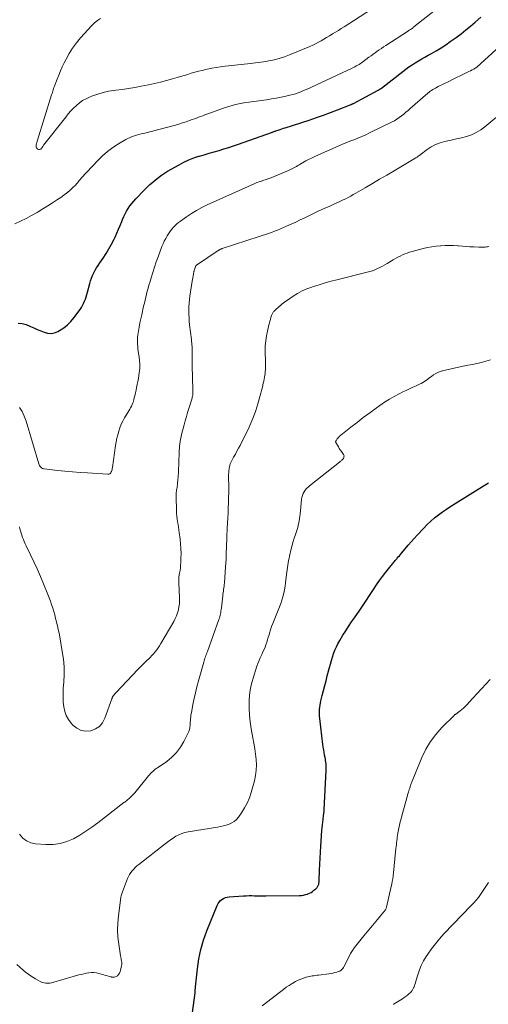
# Model space of a CAD drawing. Units: feet. Extents: x 1970000 to 1975000, y 530000 to 535000.
# Drawn here: x 1970728 to 1970850, y 531149 to 531407 of the extents above; entities that cross this region are included whole.
import ezdxf

# ---------------------------------------------------------------- set-up
doc = ezdxf.new("R2010")
doc.units = ezdxf.units.FT
doc.header["$LTSCALE"] = 100
doc.header["$MEASUREMENT"] = 0
doc.layers.add('CONTOUR INDEX', color=32, linetype='Continuous', lineweight=25)
doc.layers.add('CONTOUR INTERMEDIATE', color=40, linetype='Continuous', lineweight=15)

msp = doc.modelspace()

# ---------------------------------------------------------------- linework, layer by layer
at = {"layer": 'CONTOUR INDEX', "flags": 128}
for points, elevation in [([(1970727.41, 531327.76), (1970728.45, 531327.64), (1970729.46, 531327.37), (1970730.45, 531326.99), (1970730.62, 531326.91), (1970731.51, 531326.51), (1970732.4, 531326.11), (1970733.31, 531325.72), (1970734.21, 531325.35), (1970735.11, 531325.12), (1970736, 531325.05), (1970736.87, 531325.22), (1970737.74, 531325.56), (1970738.26, 531325.84), (1970739.32, 531326.52), (1970740.3, 531327.29), (1970741.18, 531328.17), (1970741.99, 531329.14), (1970743.61, 531331.36), (1970743.96, 531331.87), (1970744.27, 531332.39), (1970744.54, 531332.94), (1970744.78, 531333.5), (1970744.99, 531334.07), (1970745.18, 531334.66), (1970745.36, 531335.24), (1970745.52, 531335.84), (1970746.12, 531338.14), (1970746.33, 531338.86), (1970746.58, 531339.57), (1970746.87, 531340.26), (1970747.2, 531340.93), (1970747.56, 531341.6), (1970747.94, 531342.25), (1970748.35, 531342.88), (1970748.76, 531343.51), (1970749.64, 531344.77), (1970750.42, 531345.97), (1970751.17, 531347.19), (1970751.85, 531348.44), (1970752.49, 531349.72), (1970752.77, 531350.31), (1970753.23, 531351.31), (1970753.68, 531352.33), (1970754.11, 531353.35), (1970754.52, 531354.38), (1970754.74, 531354.93), (1970755.05, 531355.68), (1970755.39, 531356.41), (1970755.78, 531357.12), (1970756.19, 531357.81), (1970756.64, 531358.48), (1970757.12, 531359.13), (1970757.64, 531359.75), (1970758.18, 531360.34), (1970760.5, 531362.71), (1970761.19, 531363.4), (1970761.89, 531364.07), (1970762.61, 531364.71), (1970763.34, 531365.34), (1970764.1, 531365.94), (1970764.88, 531366.51), (1970765.69, 531367.04), (1970766.52, 531367.54), (1970769.55, 531369.27), (1970770.79, 531369.92), (1970772.06, 531370.51), (1970773.37, 531371.02), (1970774.7, 531371.47), (1970774.84, 531371.51), (1970776.12, 531371.89), (1970777.4, 531372.27), (1970778.68, 531372.64), (1970779.97, 531373.01), (1970781.25, 531373.39), (1970782.52, 531373.79), (1970783.79, 531374.21), (1970785.05, 531374.64), (1970793.68, 531377.7), (1970793.83, 531377.76), (1970793.98, 531377.81), (1970794.12, 531377.87), (1970794.27, 531377.92), (1970794.42, 531377.98), (1970794.57, 531378.03), (1970794.72, 531378.09), (1970794.87, 531378.14), (1970795.48, 531378.35), (1970795.93, 531378.5), (1970796.39, 531378.66), (1970796.85, 531378.81), (1970797.31, 531378.96), (1970803.59, 531380.97), (1970805.46, 531381.59), (1970807.32, 531382.24), (1970809.17, 531382.92), (1970811.01, 531383.63), (1970814.52, 531385.02), (1970814.6, 531385.06), (1970814.68, 531385.09), (1970814.76, 531385.13), (1970814.84, 531385.17), (1970814.92, 531385.2), (1970814.99, 531385.24), (1970815.07, 531385.28), (1970815.15, 531385.33), (1970821.59, 531388.75), (1970821.71, 531388.82), (1970821.83, 531388.88), (1970821.94, 531388.95), (1970822.05, 531389.03), (1970822.17, 531389.1), (1970822.28, 531389.18), (1970822.39, 531389.26), (1970822.49, 531389.34), (1970828.08, 531393.72), (1970828.86, 531394.31), (1970829.66, 531394.89), (1970830.48, 531395.44), (1970831.31, 531395.97), (1970832.16, 531396.48), (1970833.01, 531396.98), (1970833.87, 531397.47), (1970834.73, 531397.94), (1970835.56, 531398.4), (1970836.83, 531399.12), (1970838.08, 531399.88), (1970839.3, 531400.68), (1970840.5, 531401.51), (1970842.04, 531402.63), (1970843.31, 531403.59), (1970844.57, 531404.57), (1970845.8, 531405.59), (1970847.01, 531406.64), (1970848.48, 531407.96)], 940), ([(1970773.03, 531147.12), (1970773.68, 531152.29), (1970773.7, 531152.48), (1970773.72, 531152.67), (1970773.74, 531152.87), (1970773.75, 531153.06), (1970773.76, 531153.25), (1970773.77, 531153.44), (1970773.79, 531153.63), (1970773.81, 531153.83), (1970774.29, 531158.6), (1970774.65, 531161.15), (1970775.17, 531163.66), (1970775.89, 531166.12), (1970776.76, 531168.55), (1970779.48, 531175.2), (1970779.71, 531175.66), (1970779.99, 531176.08), (1970780.34, 531176.44), (1970780.74, 531176.77), (1970781.18, 531177.03), (1970781.65, 531177.24), (1970782.14, 531177.37), (1970782.65, 531177.44), (1970786.37, 531177.7), (1970787.09, 531177.74), (1970787.82, 531177.76), (1970788.55, 531177.76), (1970789.28, 531177.74), (1970790, 531177.72), (1970790.73, 531177.71), (1970791.46, 531177.7), (1970792.19, 531177.7), (1970801.07, 531177.8), (1970801.59, 531177.83), (1970802.1, 531177.9), (1970802.6, 531178.02), (1970803.1, 531178.17), (1970803.17, 531178.19), (1970803.61, 531178.38), (1970804.04, 531178.6), (1970804.44, 531178.86), (1970804.82, 531179.15), (1970805.27, 531179.53), (1970805.41, 531179.66), (1970805.53, 531179.79), (1970805.65, 531179.94), (1970805.75, 531180.09), (1970805.84, 531180.25), (1970805.92, 531180.42), (1970805.99, 531180.59), (1970806.05, 531180.77), (1970806.07, 531180.85), (1970806.12, 531181.07), (1970806.16, 531181.3), (1970806.18, 531181.53), (1970806.2, 531181.75), (1970806.28, 531184.42), (1970806.33, 531185.98), (1970806.4, 531187.55), (1970806.49, 531189.11), (1970806.59, 531190.67), (1970806.9, 531194.82), (1970806.95, 531195.54), (1970807.02, 531196.26), (1970807.1, 531196.98), (1970807.19, 531197.69), (1970807.32, 531198.72), (1970807.35, 531198.92), (1970807.37, 531199.12), (1970807.4, 531199.32), (1970807.42, 531199.52), (1970807.44, 531199.72), (1970807.46, 531199.92), (1970807.47, 531200.13), (1970807.49, 531200.33), (1970808, 531210.58), (1970808.01, 531211.01), (1970808.01, 531211.43), (1970807.99, 531211.86), (1970807.97, 531212.28), (1970807.92, 531212.71), (1970807.87, 531213.13), (1970807.8, 531213.55), (1970807.72, 531213.97), (1970807.61, 531214.52), (1970807.48, 531215.22), (1970807.36, 531215.92), (1970807.25, 531216.62), (1970807.16, 531217.32), (1970806.34, 531224.17), (1970806.29, 531224.76), (1970806.26, 531225.34), (1970806.26, 531225.93), (1970806.29, 531226.51), (1970806.34, 531227.1), (1970806.42, 531227.68), (1970806.53, 531228.25), (1970806.65, 531228.83), (1970807, 531230.23), (1970807.32, 531231.5), (1970807.64, 531232.77), (1970807.97, 531234.04), (1970808.29, 531235.31), (1970808.85, 531237.49), (1970809.1, 531238.41), (1970809.36, 531239.33), (1970809.65, 531240.23), (1970809.95, 531241.14), (1970810.29, 531242.03), (1970810.67, 531242.9), (1970811.1, 531243.74), (1970811.56, 531244.57), (1970812.41, 531245.99), (1970813.12, 531247.16), (1970813.85, 531248.31), (1970814.61, 531249.45), (1970815.38, 531250.58), (1970816.78, 531252.58), (1970817.66, 531253.85), (1970818.54, 531255.14), (1970819.39, 531256.43), (1970820.24, 531257.73), (1970820.42, 531258), (1970821.19, 531259.16), (1970821.97, 531260.29), (1970822.79, 531261.41), (1970823.63, 531262.51), (1970824.99, 531264.24), (1970825.17, 531264.46), (1970825.35, 531264.68), (1970825.53, 531264.9), (1970825.72, 531265.12), (1970825.91, 531265.33), (1970826.09, 531265.54), (1970826.28, 531265.76), (1970826.46, 531265.98), (1970826.63, 531266.18), (1970826.89, 531266.5), (1970827.16, 531266.82), (1970827.42, 531267.14), (1970827.69, 531267.46), (1970828.68, 531268.66), (1970829.44, 531269.57), (1970830.22, 531270.47), (1970831.02, 531271.36), (1970831.82, 531272.24), (1970833.53, 531274.07), (1970834.44, 531275), (1970835.39, 531275.89), (1970836.39, 531276.73), (1970837.41, 531277.53), (1970838.47, 531278.29), (1970839.54, 531279.04), (1970840.63, 531279.76), (1970841.73, 531280.46), (1970848.94, 531284.94), (1970850.45, 531285.91)], 960)]:
    msp.add_lwpolyline(points, dxfattribs=dict(at, elevation=elevation))
at = {"layer": 'CONTOUR INTERMEDIATE', "flags": 128}
for points, elevation in [([(1970726.49, 531353.8), (1970727.99, 531354.47), (1970729.47, 531355.18), (1970730.92, 531355.95), (1970732.35, 531356.77), (1970732.61, 531356.92), (1970733.88, 531357.7), (1970735.15, 531358.49), (1970736.4, 531359.29), (1970737.65, 531360.11), (1970738.55, 531360.71), (1970739.32, 531361.26), (1970740.08, 531361.84), (1970740.8, 531362.45), (1970741.5, 531363.09), (1970742.46, 531364.02), (1970742.66, 531364.22), (1970742.85, 531364.42), (1970743.03, 531364.64), (1970743.2, 531364.86), (1970743.38, 531365.08), (1970743.55, 531365.3), (1970743.74, 531365.51), (1970743.93, 531365.72), (1970748.26, 531370.36), (1970749.5, 531371.57), (1970750.8, 531372.72), (1970752.19, 531373.75), (1970753.64, 531374.7), (1970755.59, 531375.87), (1970756.12, 531376.16), (1970756.67, 531376.42), (1970757.24, 531376.64), (1970757.82, 531376.83), (1970758.41, 531376.99), (1970759, 531377.15), (1970759.6, 531377.31), (1970760.19, 531377.46), (1970768.55, 531379.66), (1970769.49, 531379.91), (1970770.41, 531380.19), (1970771.33, 531380.5), (1970772.25, 531380.82), (1970772.98, 531381.09), (1970773.53, 531381.29), (1970774.07, 531381.49), (1970774.61, 531381.69), (1970775.16, 531381.89), (1970775.7, 531382.09), (1970776.24, 531382.29), (1970776.78, 531382.49), (1970777.33, 531382.68), (1970780.85, 531383.96), (1970781.69, 531384.25), (1970782.54, 531384.53), (1970783.4, 531384.77), (1970784.26, 531385), (1970785.14, 531385.2), (1970786.01, 531385.38), (1970786.89, 531385.53), (1970787.77, 531385.67), (1970792.4, 531386.29), (1970793.68, 531386.48), (1970794.95, 531386.69), (1970796.22, 531386.95), (1970797.48, 531387.23), (1970798.52, 531387.47), (1970799.25, 531387.66), (1970799.98, 531387.87), (1970800.69, 531388.12), (1970801.4, 531388.38), (1970802.09, 531388.67), (1970802.79, 531388.96), (1970803.48, 531389.27), (1970804.17, 531389.58), (1970814.8, 531394.57), (1970815.17, 531394.75), (1970815.53, 531394.94), (1970815.89, 531395.13), (1970816.25, 531395.33), (1970816.6, 531395.55), (1970816.95, 531395.76), (1970817.29, 531395.99), (1970817.62, 531396.23), (1970819.21, 531397.4), (1970819.75, 531397.79), (1970820.29, 531398.19), (1970820.83, 531398.58), (1970821.37, 531398.98), (1970821.92, 531399.37), (1970822.47, 531399.75), (1970823.02, 531400.13), (1970823.58, 531400.5), (1970829.58, 531404.38), (1970829.76, 531404.49), (1970829.94, 531404.61), (1970830.12, 531404.73), (1970830.3, 531404.85), (1970830.47, 531404.98), (1970830.65, 531405.1), (1970830.82, 531405.23), (1970830.99, 531405.36), (1970841.03, 531413.41)], 936), ([(1970748.98, 531407.6), (1970748.15, 531407.08), (1970747.4, 531406.46), (1970746.69, 531405.77), (1970743.75, 531402.47), (1970742.67, 531401.17), (1970741.66, 531399.81), (1970740.76, 531398.38), (1970739.94, 531396.9), (1970739.45, 531395.95), (1970738.94, 531394.9), (1970738.46, 531393.84), (1970738.01, 531392.76), (1970737.58, 531391.68), (1970737, 531390.11), (1970736.88, 531389.8), (1970736.77, 531389.49), (1970736.67, 531389.17), (1970736.56, 531388.86), (1970736.46, 531388.54), (1970736.36, 531388.22), (1970736.26, 531387.91), (1970736.16, 531387.59), (1970732.47, 531375.71), (1970732.38, 531375.4), (1970732.29, 531375.08), (1970732.21, 531374.75), (1970732.13, 531374.43), (1970732.09, 531374.23), (1970732.08, 531374.02), (1970732.12, 531373.82), (1970732.21, 531373.64), (1970732.35, 531373.47), (1970732.46, 531373.37), (1970732.58, 531373.29), (1970732.72, 531373.24), (1970732.86, 531373.22), (1970733.01, 531373.23), (1970733.27, 531373.29), (1970733.3, 531373.29), (1970733.31, 531373.3), (1970733.33, 531373.32), (1970733.35, 531373.33), (1970733.41, 531373.4), (1970733.42, 531373.42), (1970733.44, 531373.43), (1970733.45, 531373.45), (1970733.46, 531373.47), (1970733.64, 531373.75), (1970733.74, 531373.91), (1970733.84, 531374.07), (1970733.95, 531374.22), (1970734.07, 531374.37), (1970739.86, 531381.76), (1970740.52, 531382.56), (1970741.2, 531383.34), (1970741.91, 531384.08), (1970742.65, 531384.81), (1970743.44, 531385.46), (1970744.27, 531386.06), (1970745.16, 531386.55), (1970746.09, 531386.98), (1970746.87, 531387.29), (1970748.24, 531387.78), (1970749.62, 531388.19), (1970751.04, 531388.49), (1970752.47, 531388.71), (1970752.94, 531388.77), (1970754.62, 531388.99), (1970756.29, 531389.23), (1970757.96, 531389.51), (1970759.63, 531389.81), (1970761.54, 531390.18), (1970763.11, 531390.51), (1970764.67, 531390.88), (1970766.22, 531391.29), (1970767.77, 531391.73), (1970768.97, 531392.1), (1970769.91, 531392.38), (1970770.84, 531392.66), (1970771.77, 531392.93), (1970772.71, 531393.21), (1970773.65, 531393.47), (1970774.59, 531393.73), (1970775.53, 531393.97), (1970776.48, 531394.19), (1970776.89, 531394.29), (1970778.05, 531394.54), (1970779.21, 531394.75), (1970780.38, 531394.93), (1970781.55, 531395.08), (1970787.42, 531395.71), (1970788.82, 531395.87), (1970790.22, 531396.05), (1970791.61, 531396.25), (1970793.01, 531396.47), (1970794.38, 531396.74), (1970795.74, 531397.08), (1970797.07, 531397.52), (1970798.38, 531398.01), (1970803.73, 531400.25), (1970804.49, 531400.59), (1970805.24, 531400.95), (1970805.97, 531401.34), (1970806.69, 531401.75), (1970807.41, 531402.17), (1970808.13, 531402.6), (1970808.84, 531403.02), (1970809.56, 531403.45), (1970809.67, 531403.51), (1970810.43, 531403.97), (1970811.2, 531404.44), (1970811.95, 531404.92), (1970812.71, 531405.4), (1970821.05, 531410.82)], 932), ([(1970727.71, 531305.69), (1970728.43, 531304.56), (1970729, 531303.34), (1970729.47, 531302.07), (1970732.81, 531290.89), (1970732.91, 531290.64), (1970733.02, 531290.41), (1970733.17, 531290.19), (1970733.34, 531289.99), (1970733.54, 531289.83), (1970733.75, 531289.69), (1970733.99, 531289.61), (1970734.24, 531289.55), (1970737.66, 531289.18), (1970739.63, 531288.98), (1970741.61, 531288.8), (1970743.59, 531288.64), (1970745.57, 531288.5), (1970750.84, 531288.17), (1970751.14, 531288.21), (1970751.41, 531288.31), (1970751.61, 531288.51), (1970751.77, 531288.77), (1970751.82, 531288.92), (1970751.9, 531289.17), (1970751.98, 531289.43), (1970752.04, 531289.69), (1970752.08, 531289.96), (1970752.91, 531295.7), (1970753.07, 531296.64), (1970753.25, 531297.58), (1970753.47, 531298.52), (1970753.72, 531299.44), (1970754.03, 531300.35), (1970754.37, 531301.24), (1970754.79, 531302.09), (1970755.25, 531302.93), (1970756.39, 531304.81), (1970756.62, 531305.21), (1970756.84, 531305.6), (1970757.04, 531306.01), (1970757.23, 531306.42), (1970757.41, 531306.84), (1970757.56, 531307.26), (1970757.69, 531307.7), (1970757.8, 531308.14), (1970757.93, 531308.71), (1970758.09, 531309.45), (1970758.25, 531310.18), (1970758.41, 531310.91), (1970758.56, 531311.65), (1970758.58, 531311.72), (1970758.73, 531312.49), (1970758.87, 531313.27), (1970758.98, 531314.04), (1970759.09, 531314.82), (1970759.12, 531315.15), (1970759.2, 531316.09), (1970759.22, 531317.03), (1970759.17, 531317.97), (1970759.06, 531318.91), (1970758.92, 531319.8), (1970758.84, 531320.4), (1970758.76, 531321), (1970758.69, 531321.61), (1970758.62, 531322.21), (1970758.59, 531322.81), (1970758.59, 531323.41), (1970758.63, 531324.01), (1970758.71, 531324.61), (1970758.87, 531325.61), (1970759.07, 531326.7), (1970759.27, 531327.79), (1970759.5, 531328.88), (1970759.73, 531329.96), (1970760.24, 531332.19), (1970760.42, 531332.97), (1970760.61, 531333.76), (1970760.8, 531334.54), (1970760.99, 531335.32), (1970761.19, 531336.11), (1970761.39, 531336.89), (1970761.61, 531337.66), (1970761.84, 531338.43), (1970762.2, 531339.66), (1970762.63, 531341.04), (1970763.08, 531342.41), (1970763.55, 531343.78), (1970764.04, 531345.13), (1970765.04, 531347.8), (1970765.33, 531348.53), (1970765.65, 531349.24), (1970766.01, 531349.94), (1970766.39, 531350.63), (1970766.56, 531350.92), (1970766.89, 531351.44), (1970767.25, 531351.94), (1970767.63, 531352.41), (1970768.04, 531352.87), (1970768.48, 531353.31), (1970768.93, 531353.73), (1970769.4, 531354.12), (1970769.89, 531354.49), (1970771.45, 531355.6), (1970772.76, 531356.48), (1970774.09, 531357.3), (1970775.47, 531358.05), (1970776.89, 531358.73), (1970789.14, 531364.26), (1970789.51, 531364.42), (1970789.88, 531364.57), (1970790.25, 531364.71), (1970790.63, 531364.84), (1970790.74, 531364.87), (1970791.07, 531364.98), (1970791.4, 531365.09), (1970791.73, 531365.19), (1970792.06, 531365.3), (1970792.38, 531365.41), (1970792.71, 531365.52), (1970793.03, 531365.64), (1970793.35, 531365.77), (1970798.11, 531367.74), (1970798.47, 531367.89), (1970798.83, 531368.06), (1970799.18, 531368.24), (1970799.53, 531368.43), (1970799.87, 531368.63), (1970800.21, 531368.83), (1970800.56, 531369.03), (1970800.9, 531369.23), (1970801.85, 531369.78), (1970802.68, 531370.24), (1970803.52, 531370.68), (1970804.37, 531371.1), (1970805.22, 531371.5), (1970811.11, 531374.11), (1970812.14, 531374.56), (1970813.18, 531374.99), (1970814.22, 531375.41), (1970815.26, 531375.82), (1970816.31, 531376.24), (1970817.34, 531376.67), (1970818.37, 531377.13), (1970819.38, 531377.6), (1970825.26, 531380.46), (1970825.91, 531380.8), (1970826.54, 531381.18), (1970827.14, 531381.6), (1970827.73, 531382.05), (1970828.3, 531382.53), (1970828.86, 531383), (1970829.43, 531383.49), (1970829.99, 531383.97), (1970834.63, 531388.01), (1970834.93, 531388.26), (1970835.24, 531388.5), (1970835.57, 531388.73), (1970835.9, 531388.94), (1970836.24, 531389.15), (1970836.58, 531389.34), (1970836.92, 531389.53), (1970837.28, 531389.71), (1970838.8, 531390.46), (1970839.92, 531391.01), (1970841.03, 531391.56), (1970842.15, 531392.1), (1970843.27, 531392.64), (1970845.37, 531393.65), (1970845.8, 531393.86), (1970846.21, 531394.09), (1970846.62, 531394.33), (1970847.02, 531394.58), (1970847.41, 531394.85), (1970847.79, 531395.13), (1970848.16, 531395.43), (1970848.51, 531395.74), (1970856.43, 531402.99)], 944), ([(1970727.73, 531274.42), (1970727.85, 531273.9), (1970728, 531273.32), (1970728.16, 531272.75), (1970728.35, 531272.18), (1970728.55, 531271.61), (1970728.77, 531271.06), (1970729, 531270.5), (1970729.25, 531269.96), (1970729.5, 531269.41), (1970730.72, 531266.86), (1970731.58, 531265.03), (1970732.42, 531263.2), (1970733.22, 531261.35), (1970734, 531259.49), (1970735.19, 531256.63), (1970735.53, 531255.76), (1970735.86, 531254.88), (1970736.16, 531254), (1970736.44, 531253.1), (1970736.7, 531252.21), (1970736.96, 531251.31), (1970737.2, 531250.4), (1970737.43, 531249.5), (1970737.46, 531249.4), (1970737.69, 531248.44), (1970737.9, 531247.48), (1970738.1, 531246.51), (1970738.28, 531245.55), (1970738.95, 531241.72), (1970739.23, 531239.72), (1970739.4, 531237.72), (1970739.42, 531235.71), (1970739.34, 531233.69), (1970739.22, 531232.12), (1970739.17, 531230.89), (1970739.16, 531229.66), (1970739.22, 531228.43), (1970739.33, 531227.21), (1970739.59, 531226.03), (1970739.97, 531224.92), (1970740.56, 531223.89), (1970741.28, 531222.93), (1970741.74, 531222.43), (1970742.76, 531221.62), (1970743.87, 531221.06), (1970745.09, 531220.88), (1970746.39, 531220.94), (1970747.62, 531221.42), (1970748.67, 531222.1), (1970749.47, 531223.06), (1970750.1, 531224.21), (1970751.94, 531229.34), (1970751.97, 531229.41), (1970751.99, 531229.49), (1970752.01, 531229.56), (1970752.04, 531229.64), (1970752.06, 531229.71), (1970752.09, 531229.78), (1970752.13, 531229.85), (1970752.17, 531229.92), (1970752.38, 531230.2), (1970752.53, 531230.4), (1970752.69, 531230.59), (1970752.86, 531230.79), (1970753.03, 531230.97), (1970758.72, 531236.96), (1970759.32, 531237.59), (1970759.93, 531238.21), (1970760.55, 531238.82), (1970761.17, 531239.42), (1970761.49, 531239.72), (1970761.95, 531240.17), (1970762.4, 531240.64), (1970762.84, 531241.13), (1970763.26, 531241.63), (1970763.66, 531242.15), (1970764.04, 531242.67), (1970764.4, 531243.22), (1970764.74, 531243.78), (1970768.13, 531249.62), (1970768.5, 531250.34), (1970768.84, 531251.08), (1970769.11, 531251.84), (1970769.34, 531252.62), (1970769.49, 531253.42), (1970769.61, 531254.22), (1970769.64, 531255.03), (1970769.64, 531255.85), (1970769.43, 531259.61), (1970769.42, 531259.82), (1970769.41, 531260.03), (1970769.41, 531260.24), (1970769.41, 531260.46), (1970769.42, 531260.67), (1970769.44, 531260.88), (1970769.46, 531261.09), (1970769.49, 531261.3), (1970769.66, 531262.25), (1970769.76, 531262.94), (1970769.85, 531263.63), (1970769.91, 531264.32), (1970769.95, 531265.01), (1970770, 531266.15), (1970770.02, 531267.41), (1970770, 531268.67), (1970769.91, 531269.93), (1970769.78, 531271.19), (1970769.57, 531272.89), (1970769.47, 531273.6), (1970769.37, 531274.31), (1970769.25, 531275.02), (1970769.13, 531275.72), (1970769.02, 531276.43), (1970768.93, 531277.14), (1970768.88, 531277.85), (1970768.84, 531278.56), (1970768.75, 531282.33), (1970768.75, 531282.67), (1970768.76, 531283.01), (1970768.79, 531283.35), (1970768.83, 531283.69), (1970768.88, 531284.04), (1970768.92, 531284.37), (1970768.97, 531284.71), (1970769.02, 531285.04), (1970769.06, 531285.38), (1970769.1, 531285.71), (1970769.14, 531286.05), (1970769.17, 531286.38), (1970769.2, 531286.78), (1970769.25, 531287.32), (1970769.29, 531287.85), (1970769.32, 531288.39), (1970769.34, 531288.92), (1970769.53, 531293.73), (1970769.57, 531294.34), (1970769.6, 531294.95), (1970769.66, 531295.55), (1970769.71, 531296.16), (1970769.79, 531296.77), (1970769.89, 531297.37), (1970770.02, 531297.97), (1970770.16, 531298.56), (1970770.82, 531301.08), (1970771.12, 531302.17), (1970771.43, 531303.25), (1970771.75, 531304.33), (1970772.09, 531305.41), (1970772.77, 531307.56), (1970772.85, 531307.82), (1970772.92, 531308.08), (1970772.98, 531308.34), (1970773.03, 531308.61), (1970773.07, 531308.81), (1970773.1, 531308.98), (1970773.12, 531309.15), (1970773.12, 531309.31), (1970773.13, 531309.48), (1970773.12, 531309.52), (1970773.12, 531309.71), (1970773.12, 531309.89), (1970773.11, 531310.08), (1970773.11, 531310.27), (1970772.93, 531316.66), (1970772.92, 531317.33), (1970772.92, 531317.99), (1970772.92, 531318.66), (1970772.93, 531319.32), (1970772.95, 531319.72), (1970772.95, 531320.19), (1970772.95, 531320.65), (1970772.94, 531321.12), (1970772.92, 531321.59), (1970772.89, 531322.05), (1970772.85, 531322.51), (1970772.8, 531322.98), (1970772.75, 531323.44), (1970772.28, 531327.3), (1970772.18, 531328.24), (1970772.11, 531329.18), (1970772.07, 531330.13), (1970772.06, 531331.08), (1970772.09, 531332.03), (1970772.14, 531332.97), (1970772.23, 531333.91), (1970772.35, 531334.85), (1970772.94, 531338.72), (1970773.01, 531339.19), (1970773.09, 531339.66), (1970773.18, 531340.13), (1970773.27, 531340.6), (1970773.41, 531341.28), (1970773.44, 531341.41), (1970773.46, 531341.53), (1970773.49, 531341.66), (1970773.53, 531341.78), (1970773.56, 531341.9), (1970773.6, 531342.03), (1970773.64, 531342.15), (1970773.68, 531342.27), (1970773.78, 531342.52), (1970773.81, 531342.59), (1970773.84, 531342.65), (1970773.87, 531342.7), (1970773.91, 531342.76), (1970773.96, 531342.81), (1970774, 531342.86), (1970774.05, 531342.9), (1970774.11, 531342.94), (1970780.01, 531346.94), (1970780.02, 531346.95), (1970780.04, 531346.96), (1970780.06, 531346.97), (1970780.07, 531346.98), (1970780.14, 531347.02), (1970780.16, 531347.03), (1970780.18, 531347.04), (1970780.19, 531347.05), (1970780.21, 531347.06), (1970780.37, 531347.12), (1970780.46, 531347.16), (1970780.56, 531347.2), (1970780.66, 531347.24), (1970780.75, 531347.27), (1970790.49, 531350.45), (1970791.29, 531350.71), (1970792.09, 531350.98), (1970792.89, 531351.25), (1970793.69, 531351.53), (1970794.48, 531351.81), (1970795.27, 531352.12), (1970796.05, 531352.44), (1970796.82, 531352.78), (1970797.66, 531353.15), (1970798.85, 531353.7), (1970800.03, 531354.24), (1970801.21, 531354.8), (1970802.39, 531355.37), (1970803.29, 531355.81), (1970804.7, 531356.48), (1970806.1, 531357.14), (1970807.51, 531357.79), (1970808.93, 531358.42), (1970810.39, 531359.07), (1970811.08, 531359.38), (1970811.76, 531359.7), (1970812.44, 531360.02), (1970813.11, 531360.35), (1970813.78, 531360.7), (1970814.45, 531361.05), (1970815.11, 531361.42), (1970815.76, 531361.79), (1970818.23, 531363.23), (1970820.12, 531364.34), (1970822, 531365.44), (1970823.88, 531366.55), (1970825.76, 531367.66), (1970831.5, 531371.05), (1970831.65, 531371.14), (1970831.8, 531371.24), (1970831.94, 531371.35), (1970832.08, 531371.46), (1970832.22, 531371.57), (1970832.36, 531371.68), (1970832.5, 531371.79), (1970832.64, 531371.89), (1970834.44, 531373.25), (1970835.52, 531373.95), (1970836.64, 531374.55), (1970837.83, 531375), (1970839.07, 531375.34), (1970839.4, 531375.41), (1970840.75, 531375.7), (1970842.09, 531376.01), (1970843.43, 531376.34), (1970844.76, 531376.68), (1970846.05, 531377.12), (1970847.28, 531377.66), (1970848.44, 531378.36), (1970849.54, 531379.16), (1970854.18, 531383.02)], 948), ([(1970727.77, 531193.83), (1970728.6, 531192.85), (1970729.56, 531192.07), (1970730.7, 531191.59), (1970731.96, 531191.31), (1970734.68, 531191.13), (1970736.55, 531191.16), (1970738.38, 531191.4), (1970740.14, 531191.93), (1970741.86, 531192.67), (1970743.52, 531193.61), (1970745.14, 531194.61), (1970746.71, 531195.68), (1970748.25, 531196.81), (1970755.09, 531202.12), (1970755.3, 531202.28), (1970755.51, 531202.44), (1970755.72, 531202.6), (1970755.94, 531202.76), (1970756.14, 531202.93), (1970756.35, 531203.1), (1970756.55, 531203.27), (1970756.74, 531203.46), (1970756.9, 531203.61), (1970757.17, 531203.87), (1970757.43, 531204.15), (1970757.68, 531204.43), (1970757.92, 531204.71), (1970761.52, 531209.14), (1970761.78, 531209.44), (1970762.04, 531209.73), (1970762.32, 531210.01), (1970762.6, 531210.28), (1970762.9, 531210.54), (1970763.2, 531210.79), (1970763.52, 531211.03), (1970763.84, 531211.26), (1970766.27, 531212.93), (1970767.63, 531214.03), (1970768.86, 531215.24), (1970769.88, 531216.63), (1970770.77, 531218.14), (1970772.05, 531220.77), (1970772.17, 531221.06), (1970772.26, 531221.35), (1970772.33, 531221.66), (1970772.36, 531221.97), (1970772.38, 531222.29), (1970772.4, 531222.6), (1970772.42, 531222.92), (1970772.44, 531223.23), (1970772.46, 531223.62), (1970772.5, 531224.13), (1970772.55, 531224.63), (1970772.63, 531225.14), (1970772.72, 531225.64), (1970773.14, 531227.79), (1970773.47, 531229.36), (1970773.82, 531230.92), (1970774.2, 531232.48), (1970774.61, 531234.03), (1970775.96, 531238.9), (1970776.06, 531239.26), (1970776.17, 531239.62), (1970776.29, 531239.97), (1970776.41, 531240.32), (1970776.54, 531240.67), (1970776.66, 531241.02), (1970776.79, 531241.37), (1970776.92, 531241.72), (1970779.93, 531250.07), (1970780.06, 531250.44), (1970780.17, 531250.82), (1970780.27, 531251.2), (1970780.35, 531251.58), (1970780.42, 531251.97), (1970780.48, 531252.36), (1970780.53, 531252.75), (1970780.58, 531253.14), (1970780.94, 531256.26), (1970781, 531256.69), (1970781.05, 531257.11), (1970781.11, 531257.54), (1970781.17, 531257.96), (1970781.23, 531258.38), (1970781.28, 531258.81), (1970781.32, 531259.23), (1970781.36, 531259.66), (1970781.68, 531263.88), (1970781.75, 531264.87), (1970781.8, 531265.86), (1970781.84, 531266.84), (1970781.87, 531267.83), (1970781.9, 531268.83), (1970781.93, 531269.82), (1970781.97, 531270.81), (1970782.02, 531271.8), (1970782.13, 531274.01), (1970782.2, 531275.35), (1970782.27, 531276.69), (1970782.33, 531278.03), (1970782.39, 531279.37), (1970782.44, 531280.71), (1970782.48, 531282.05), (1970782.49, 531283.39), (1970782.49, 531284.73), (1970782.46, 531287.6), (1970782.47, 531288.09), (1970782.49, 531288.58), (1970782.53, 531289.07), (1970782.59, 531289.55), (1970782.61, 531289.75), (1970782.68, 531290.13), (1970782.77, 531290.51), (1970782.9, 531290.87), (1970783.05, 531291.23), (1970783.22, 531291.58), (1970783.39, 531291.92), (1970783.57, 531292.26), (1970783.76, 531292.6), (1970784.24, 531293.43), (1970784.67, 531294.19), (1970785.08, 531294.95), (1970785.48, 531295.72), (1970785.87, 531296.49), (1970787.55, 531299.92), (1970788.3, 531301.55), (1970788.99, 531303.2), (1970789.59, 531304.89), (1970790.13, 531306.6), (1970790.77, 531308.83), (1970790.94, 531309.44), (1970791.1, 531310.06), (1970791.25, 531310.69), (1970791.39, 531311.31), (1970791.45, 531311.57), (1970791.56, 531312.06), (1970791.66, 531312.56), (1970791.76, 531313.06), (1970791.87, 531313.56), (1970791.88, 531313.62), (1970791.96, 531314.09), (1970792.02, 531314.56), (1970792.06, 531315.04), (1970792.09, 531315.52), (1970792.09, 531316), (1970792.1, 531316.48), (1970792.1, 531316.97), (1970792.09, 531317.45), (1970792.05, 531320.48), (1970792.08, 531321.79), (1970792.18, 531323.1), (1970792.38, 531324.39), (1970792.64, 531325.68), (1970793.04, 531327.29), (1970793.16, 531327.76), (1970793.29, 531328.24), (1970793.42, 531328.71), (1970793.56, 531329.19), (1970793.73, 531329.76), (1970793.79, 531329.94), (1970793.86, 531330.12), (1970793.94, 531330.3), (1970794.04, 531330.47), (1970794.14, 531330.63), (1970794.26, 531330.79), (1970794.39, 531330.93), (1970794.53, 531331.07), (1970795.01, 531331.48), (1970795.36, 531331.78), (1970795.7, 531332.08), (1970796.05, 531332.38), (1970796.4, 531332.69), (1970796.75, 531332.98), (1970797.11, 531333.27), (1970797.48, 531333.54), (1970797.85, 531333.8), (1970799.36, 531334.82), (1970800.53, 531335.53), (1970801.72, 531336.18), (1970802.97, 531336.72), (1970804.25, 531337.2), (1970804.68, 531337.34), (1970806.21, 531337.82), (1970807.75, 531338.28), (1970809.29, 531338.71), (1970810.84, 531339.11), (1970818.71, 531341.07), (1970819.4, 531341.27), (1970820.09, 531341.49), (1970820.76, 531341.76), (1970821.43, 531342.05), (1970822.08, 531342.37), (1970822.72, 531342.7), (1970823.36, 531343.06), (1970823.98, 531343.42), (1970825.57, 531344.38), (1970826.15, 531344.72), (1970826.74, 531345.04), (1970827.35, 531345.34), (1970827.96, 531345.63), (1970828.58, 531345.88), (1970829.21, 531346.12), (1970829.85, 531346.33), (1970830.5, 531346.51), (1970833.42, 531347.27), (1970834.54, 531347.53), (1970835.66, 531347.75), (1970836.79, 531347.91), (1970837.93, 531348.03), (1970838.01, 531348.03), (1970839.12, 531348.09), (1970840.23, 531348.11), (1970841.33, 531348.08), (1970842.44, 531348.01), (1970842.68, 531347.99), (1970843.67, 531347.91), (1970844.65, 531347.84), (1970845.64, 531347.77), (1970846.62, 531347.71), (1970847.92, 531347.63), (1970848.25, 531347.62), (1970848.59, 531347.62), (1970848.93, 531347.62), (1970849.26, 531347.64), (1970849.6, 531347.66), (1970849.93, 531347.7), (1970850.26, 531347.76), (1970850.59, 531347.82)], 952), ([(1970727.09, 531159.71), (1970727.83, 531159.01), (1970728.58, 531158.32), (1970729.36, 531157.66), (1970730.17, 531157.05), (1970731.02, 531156.49), (1970731.9, 531155.97), (1970733.19, 531155.26), (1970733.52, 531155.1), (1970733.87, 531154.96), (1970734.23, 531154.87), (1970734.6, 531154.81), (1970734.97, 531154.79), (1970735.34, 531154.8), (1970735.71, 531154.85), (1970736.08, 531154.93), (1970743.3, 531156.96), (1970743.95, 531157.13), (1970744.6, 531157.28), (1970745.26, 531157.41), (1970745.92, 531157.52), (1970746.58, 531157.57), (1970747.24, 531157.57), (1970747.89, 531157.49), (1970748.54, 531157.36), (1970749.79, 531157.01), (1970750.28, 531156.87), (1970750.76, 531156.74), (1970751.25, 531156.6), (1970751.73, 531156.46), (1970751.84, 531156.42), (1970752.25, 531156.37), (1970752.65, 531156.4), (1970753.01, 531156.55), (1970753.36, 531156.78), (1970753.66, 531157.1), (1970753.9, 531157.45), (1970754.08, 531157.84), (1970754.22, 531158.26), (1970754.46, 531159.35), (1970754.51, 531159.68), (1970754.53, 531160), (1970754.51, 531160.32), (1970754.46, 531160.64), (1970754.38, 531160.96), (1970754.32, 531161.29), (1970754.26, 531161.61), (1970754.2, 531161.94), (1970753.72, 531165), (1970753.51, 531166.86), (1970753.41, 531168.72), (1970753.46, 531170.58), (1970753.62, 531172.44), (1970754.16, 531176.58), (1970754.2, 531176.85), (1970754.24, 531177.12), (1970754.3, 531177.39), (1970754.36, 531177.66), (1970754.43, 531177.93), (1970754.51, 531178.19), (1970754.6, 531178.45), (1970754.69, 531178.71), (1970756.02, 531182.24), (1970756.26, 531182.79), (1970756.54, 531183.31), (1970756.86, 531183.79), (1970757.23, 531184.26), (1970757.63, 531184.7), (1970758.05, 531185.12), (1970758.49, 531185.52), (1970758.95, 531185.9), (1970765.87, 531191.35), (1970766.56, 531191.87), (1970767.25, 531192.37), (1970767.97, 531192.85), (1970768.7, 531193.3), (1970769.46, 531193.7), (1970770.24, 531194.03), (1970771.05, 531194.28), (1970771.88, 531194.46), (1970779.56, 531195.69), (1970780.33, 531195.84), (1970781.1, 531196.01), (1970781.86, 531196.23), (1970782.61, 531196.48), (1970783.31, 531196.81), (1970783.96, 531197.21), (1970784.52, 531197.72), (1970785.03, 531198.31), (1970785.86, 531199.46), (1970786.67, 531200.72), (1970787.37, 531202.02), (1970787.94, 531203.39), (1970788.41, 531204.81), (1970789.22, 531207.83), (1970789.51, 531209.21), (1970789.71, 531210.61), (1970789.74, 531212.01), (1970789.68, 531213.42), (1970789.52, 531214.84), (1970789.33, 531216.25), (1970789.1, 531217.66), (1970788.84, 531219.06), (1970788.38, 531221.43), (1970788.16, 531222.71), (1970787.99, 531223.99), (1970787.9, 531225.29), (1970787.85, 531226.59), (1970787.84, 531227.29), (1970787.85, 531228.24), (1970787.88, 531229.18), (1970787.96, 531230.13), (1970788.06, 531231.07), (1970788.21, 531232), (1970788.39, 531232.93), (1970788.62, 531233.84), (1970788.88, 531234.75), (1970789.89, 531237.86), (1970790.15, 531238.61), (1970790.43, 531239.34), (1970790.74, 531240.07), (1970791.08, 531240.78), (1970791.18, 531240.97), (1970791.47, 531241.59), (1970791.75, 531242.21), (1970792, 531242.84), (1970792.24, 531243.48), (1970792.46, 531244.13), (1970792.67, 531244.78), (1970792.87, 531245.43), (1970793.07, 531246.08), (1970793.19, 531246.51), (1970793.45, 531247.37), (1970793.74, 531248.23), (1970794.05, 531249.08), (1970794.38, 531249.92), (1970795.47, 531252.55), (1970795.81, 531253.42), (1970796.12, 531254.3), (1970796.41, 531255.18), (1970796.67, 531256.08), (1970796.89, 531256.99), (1970797.09, 531257.9), (1970797.25, 531258.81), (1970797.39, 531259.74), (1970797.65, 531261.88), (1970797.73, 531262.49), (1970797.8, 531263.1), (1970797.88, 531263.71), (1970797.97, 531264.32), (1970798.06, 531264.93), (1970798.16, 531265.53), (1970798.28, 531266.13), (1970798.42, 531266.73), (1970798.87, 531268.6), (1970799.11, 531269.56), (1970799.37, 531270.5), (1970799.66, 531271.45), (1970799.96, 531272.38), (1970800.21, 531273.12), (1970800.39, 531273.69), (1970800.56, 531274.25), (1970800.7, 531274.83), (1970800.83, 531275.4), (1970800.94, 531275.98), (1970801.04, 531276.56), (1970801.12, 531277.15), (1970801.19, 531277.73), (1970801.57, 531281.54), (1970801.66, 531282.07), (1970801.79, 531282.58), (1970802, 531283.08), (1970802.25, 531283.55), (1970802.55, 531284), (1970802.89, 531284.42), (1970803.27, 531284.8), (1970803.68, 531285.16), (1970811.51, 531291.35), (1970811.67, 531291.47), (1970811.82, 531291.6), (1970811.97, 531291.73), (1970812.13, 531291.86), (1970812.26, 531292), (1970812.39, 531292.15), (1970812.5, 531292.31), (1970812.59, 531292.49), (1970812.61, 531292.54), (1970812.67, 531292.74), (1970812.68, 531292.95), (1970812.63, 531293.14), (1970812.54, 531293.33), (1970811.99, 531294.11), (1970811.71, 531294.52), (1970811.44, 531294.93), (1970811.19, 531295.34), (1970810.94, 531295.77), (1970810.54, 531296.46), (1970810.5, 531296.54), (1970810.49, 531296.62), (1970810.49, 531296.7), (1970810.51, 531296.78), (1970810.56, 531296.91), (1970810.57, 531296.92), (1970810.58, 531296.94), (1970810.59, 531296.96), (1970810.6, 531296.98), (1970810.64, 531297.05), (1970810.65, 531297.06), (1970810.67, 531297.08), (1970810.68, 531297.1), (1970810.69, 531297.11), (1970810.9, 531297.42), (1970811.02, 531297.58), (1970811.15, 531297.74), (1970811.3, 531297.88), (1970811.45, 531298.02), (1970814.45, 531300.46), (1970816.08, 531301.76), (1970817.73, 531303.03), (1970819.4, 531304.27), (1970821.09, 531305.49), (1970822.08, 531306.19), (1970823.31, 531307.02), (1970824.56, 531307.81), (1970825.83, 531308.54), (1970827.14, 531309.25), (1970828.04, 531309.71), (1970828.91, 531310.14), (1970829.78, 531310.56), (1970830.67, 531310.96), (1970831.56, 531311.35), (1970832.45, 531311.73), (1970832.89, 531311.94), (1970833.31, 531312.16), (1970833.72, 531312.42), (1970834.11, 531312.7), (1970834.49, 531313), (1970834.88, 531313.29), (1970835.27, 531313.58), (1970835.67, 531313.86), (1970836.11, 531314.17), (1970836.74, 531314.56), (1970837.4, 531314.9), (1970838.1, 531315.16), (1970838.81, 531315.36), (1970842.68, 531316.21), (1970843.87, 531316.46), (1970845.07, 531316.71), (1970846.27, 531316.95), (1970847.47, 531317.18), (1970848.66, 531317.45), (1970849.83, 531317.77), (1970850.98, 531318.17)], 956), ([(1970791.22, 531148.87), (1970796.13, 531152.66), (1970796.85, 531153.2), (1970797.58, 531153.73), (1970798.33, 531154.23), (1970799.09, 531154.72), (1970799.31, 531154.86), (1970799.98, 531155.24), (1970800.66, 531155.59), (1970801.37, 531155.88), (1970802.09, 531156.14), (1970802.78, 531156.36), (1970803.17, 531156.48), (1970803.57, 531156.58), (1970803.98, 531156.66), (1970804.38, 531156.72), (1970804.79, 531156.77), (1970805.2, 531156.83), (1970805.61, 531156.88), (1970806.02, 531156.93), (1970808.74, 531157.29), (1970809.26, 531157.37), (1970809.78, 531157.47), (1970810.29, 531157.59), (1970810.8, 531157.73), (1970811.4, 531157.92), (1970811.6, 531158), (1970811.79, 531158.09), (1970811.96, 531158.22), (1970812.12, 531158.36), (1970812.26, 531158.53), (1970812.39, 531158.7), (1970812.5, 531158.88), (1970812.61, 531159.07), (1970814.25, 531162.31), (1970814.4, 531162.59), (1970814.55, 531162.86), (1970814.71, 531163.13), (1970814.87, 531163.4), (1970815.03, 531163.66), (1970815.12, 531163.79), (1970815.21, 531163.92), (1970815.31, 531164.05), (1970815.41, 531164.17), (1970817.87, 531167.18), (1970818.77, 531168.27), (1970819.67, 531169.36), (1970820.58, 531170.45), (1970821.48, 531171.54), (1970823.05, 531173.41), (1970823.17, 531173.56), (1970823.29, 531173.72), (1970823.4, 531173.88), (1970823.5, 531174.04), (1970823.6, 531174.21), (1970823.68, 531174.38), (1970823.75, 531174.57), (1970823.8, 531174.75), (1970825.05, 531180.11), (1970825.19, 531180.8), (1970825.32, 531181.48), (1970825.43, 531182.17), (1970825.51, 531182.86), (1970826.28, 531190.08), (1970826.33, 531190.59), (1970826.39, 531191.09), (1970826.44, 531191.59), (1970826.49, 531192.09), (1970826.56, 531192.76), (1970826.58, 531192.93), (1970826.6, 531193.1), (1970826.62, 531193.27), (1970826.65, 531193.44), (1970826.67, 531193.61), (1970826.7, 531193.78), (1970826.73, 531193.94), (1970826.76, 531194.11), (1970827.03, 531195.42), (1970827.21, 531196.24), (1970827.4, 531197.06), (1970827.61, 531197.87), (1970827.82, 531198.68), (1970829.31, 531204.03), (1970829.42, 531204.42), (1970829.53, 531204.82), (1970829.65, 531205.21), (1970829.77, 531205.6), (1970829.87, 531205.92), (1970829.95, 531206.15), (1970830.02, 531206.39), (1970830.09, 531206.62), (1970830.16, 531206.85), (1970830.23, 531207.09), (1970830.31, 531207.32), (1970830.39, 531207.54), (1970830.48, 531207.77), (1970833.07, 531213.95), (1970834.11, 531216.09), (1970835.31, 531218.12), (1970836.74, 531220), (1970838.31, 531221.78), (1970841.51, 531224.98), (1970841.61, 531225.08), (1970841.72, 531225.17), (1970841.83, 531225.25), (1970841.95, 531225.33), (1970842.06, 531225.4), (1970842.18, 531225.48), (1970842.3, 531225.56), (1970842.41, 531225.64), (1970843.07, 531226.14), (1970843.51, 531226.49), (1970843.92, 531226.85), (1970844.32, 531227.24), (1970844.71, 531227.64), (1970846.39, 531229.49), (1970847.51, 531230.72), (1970848.64, 531231.95), (1970849.77, 531233.18), (1970850.91, 531234.4)], 964), ([(1970825.65, 531149.27), (1970825.78, 531149.36), (1970827.99, 531150.74), (1970828.46, 531151.05), (1970828.91, 531151.37), (1970829.35, 531151.72), (1970829.77, 531152.09), (1970829.98, 531152.28), (1970830.26, 531152.58), (1970830.52, 531152.9), (1970830.73, 531153.25), (1970830.9, 531153.63), (1970830.92, 531153.67), (1970831.08, 531154.09), (1970831.23, 531154.5), (1970831.37, 531154.92), (1970831.49, 531155.35), (1970831.98, 531157.03), (1970832.41, 531158.27), (1970832.9, 531159.48), (1970833.5, 531160.64), (1970834.18, 531161.77), (1970834.6, 531162.41), (1970835.58, 531163.81), (1970836.6, 531165.16), (1970837.7, 531166.46), (1970838.84, 531167.72), (1970845.98, 531175.13), (1970846.63, 531175.83), (1970847.25, 531176.54), (1970847.83, 531177.28), (1970848.4, 531178.04), (1970848.94, 531178.82), (1970849.47, 531179.61), (1970849.98, 531180.4), (1970850.49, 531181.21)], 968)]:
    msp.add_lwpolyline(points, dxfattribs=dict(at, elevation=elevation))

doc.saveas('drawing.dxf')
